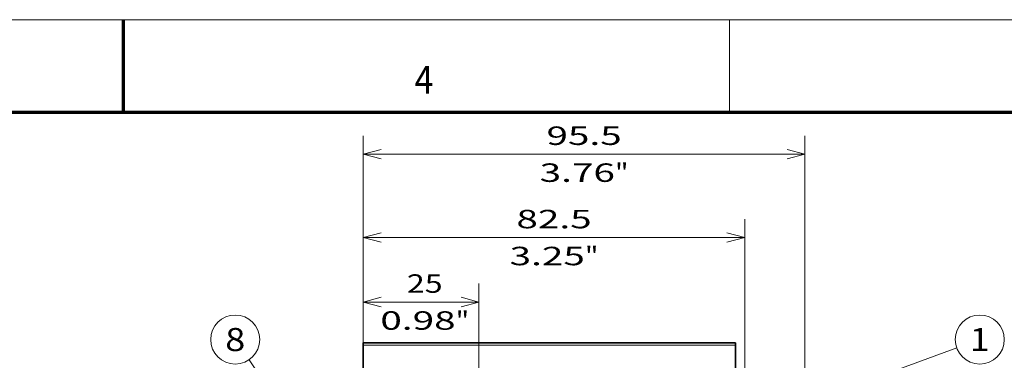
# Model space of a CAD drawing. Extents: x 0 to 420, y 0 to 297.
# Drawn here: x 202 to 309, y 260 to 297 of the extents above; entities that cross this region are included whole.
import ezdxf
from ezdxf.enums import TextEntityAlignment as Align

# ---------------------------------------------------------------- set-up
doc = ezdxf.new("R2010")
doc.units = 0
doc.linetypes.add('DASHSPACE', pattern=[30, 12, -18])
doc.layers.get('0').update_dxf_attribs({"lineweight": 13})
doc.layers.add('General', color=7, linetype='Continuous', lineweight=13)
doc.styles.get("Standard").update_dxf_attribs({"font": 'isocp.shx'})
doc.dimstyles.get("Standard").update_dxf_attribs({"dimtxt": 2.5, "dimasz": 2.5, "dimexe": 1.25, "dimexo": 0.625, "dimtad": 1, "dimcen": 2.5, "dimadec": 0, "dimazin": 0, "dimtfac": 1, "dimtmove": 0, "dimatfit": 0, "dimfxl": 1, "dimarcsym": 0})

# ---------------------------------------------------------------- blocks, each defined once
blk = doc.blocks.new('*D134')
at = {"color": 5, "lineweight": 13, "ltscale": 0.473107}
blk.add_line((239.420647, 249.505804), (239.420647, 268.430082), dxfattribs=at)
at = {"color": 5, "lineweight": 13, "ltscale": 0.257555}
blk.add_line((251.920647, 258.127897), (251.920647, 268.430082), dxfattribs=at)
at = {"color": 5, "lineweight": 13, "ltscale": 0.3125}
blk.add_line((239.420647, 266.430082), (251.920647, 266.430082), dxfattribs=at)
at = {"color": 5, "lineweight": 13, "ltscale": 0.081449}
blk.add_line((251.920647, 251.053328), (251.920647, 254.311277), dxfattribs=at)
at = {"color": 5, "lineweight": 13}
for points in [[(241.352498, 266.947721), (239.420647, 266.430082), (241.352498, 265.912443)], [(249.988795, 265.912443), (251.920647, 266.430082), (249.988795, 266.947721)]]:
    blk.add_lwpolyline(points, dxfattribs=at)
for s, p, p2 in [('25', (244.132993, 267.430082), (248.002734, 267.430082)), ('0.98', (241.264789, 263.430082), (249.404271, 263.430082)), ('"', (249.404271, 263.430082), (250.870938, 263.430082))]:
    blk.add_text(s, height=2, dxfattribs=at).set_placement(p, p2, align=Align.FIT)
blk = doc.blocks.new('*D136')
at = {"color": 230, "lineweight": 13}
for p, q in [((239.420647, 249.505804), (239.420647, 275.411798)), ((280.671079, 254.548445), (280.671079, 275.411798)), ((239.420647, 273.411802), (280.671079, 273.411802))]:
    blk.add_line(p, q, dxfattribs=at)
at = {"color": 230, "lineweight": 13, "ltscale": 0.255686}
blk.add_line((280.671079, 241.405947), (280.671079, 251.63339), dxfattribs=at)
at = {"color": 230, "lineweight": 13}
for points in [[(241.352498, 273.929441), (239.420647, 273.411802), (241.352498, 272.894163)], [(278.739227, 272.894163), (280.671079, 273.411802), (278.739227, 273.929441)]]:
    blk.add_lwpolyline(points, dxfattribs=at)
for s, p, p2 in [('82.5', (255.976122, 274.411798), (264.115604, 274.411798)), ('3.25', (255.242789, 270.411802), (263.38227, 270.411802)), ('"', (263.38227, 270.411802), (264.848937, 270.411802))]:
    blk.add_text(s, height=2, dxfattribs=at).set_placement(p, p2, align=Align.FIT)
blk = doc.blocks.new('*D137')
at = {"color": 230, "lineweight": 13}
for p, q in [((239.420647, 249.505804), (239.420647, 284.437052)), ((287.171079, 257.161955), (287.171079, 284.437052)), ((239.420647, 282.437052), (287.171079, 282.437052)), ((287.171079, 224.905946), (287.171079, 252.940138))]:
    blk.add_line(p, q, dxfattribs=at)
for points in [[(241.352498, 282.954691), (239.420647, 282.437052), (241.352498, 281.919413)], [(285.239229, 281.919413), (287.171079, 282.437052), (285.239229, 282.954691)]]:
    blk.add_lwpolyline(points, dxfattribs=at)
for s, p, p2 in [('95.5', (259.226121, 283.437052), (267.365604, 283.437052)), ('3.76', (258.49279, 279.437052), (266.63227, 279.437052)), ('"', (266.63227, 279.437052), (268.098937, 279.437052))]:
    blk.add_text(s, height=2, dxfattribs=at).set_placement(p, p2, align=Align.FIT)
blk = doc.blocks.new('BLOCK90')
at = {"color": 7, "lineweight": 13}
blk.add_line((26, 72), (110.323517, 102.865456), dxfattribs=at)
blk.add_lwpolyline([(29.272423, 74.300278), (26, 72), (29.984138, 72.355888)], dxfattribs=at)
blk.add_circle((115.309494, 104.690506), 5.309498, dxfattribs=at)
blk.add_text('1', height=5, dxfattribs=at).set_placement((113.140907, 102.190506), (117.478081, 102.190506), align=Align.FIT)
blk = doc.blocks.new('BLOCK92')
at = {"color": 7, "lineweight": 13}
blk.add_line((-24.200001, 73.08239), (-42.705204, 100.299744), dxfattribs=at)
blk.add_lwpolyline([(-27.228527, 75.695442), (-24.200001, 73.08239), (-25.516254, 76.859619)], dxfattribs=at)
blk.add_circle((-45.690502, 104.690506), 5.309498, dxfattribs=at)
blk.add_text('8', height=5, dxfattribs=at).set_placement((-47.859089, 102.190506), (-43.521912, 102.190506), align=Align.FIT)
blk = doc.blocks.new('BLOCK100')
at = {"color": 7, "lineweight": 35, "ltscale": 0.011955}
for p, q in [((-18, 103.49), (-18, 103.97)), ((62.5, 103.49), (62.5, 103.97))]:
    blk.add_line(p, q, dxfattribs=at)
at = {"color": 7, "lineweight": 35}
for p, q in [((-18, 103.97), (62.5, 103.97)), ((-18, 103.97), (62.5, 103.97)), ((-18, 103.49), (-18, 81.04)), ((62.5, 103.49), (62.5, 81.04))]:
    blk.add_line(p, q, dxfattribs=at)
at = {"color": 7, "lineweight": 13}
blk.add_line((62.5, 103.49), (-18, 103.49), dxfattribs=at)

msp = doc.modelspace()

# ---------------------------------------------------------------- linework, layer by layer
at = {"color": 7, "linetype": 'DASHSPACE', "lineweight": 13}
for p, q in [((237.921079, 178.17009), (237.921079, 263.816526)), ((238.921079, 178.17009), (238.921079, 263.816526))]:
    msp.add_line(p, q, dxfattribs=at)
at = {"layer": 'General', "color": 7, "lineweight": 13}
msp.add_line((0, 297), (420, 297), dxfattribs=at)
at = {"layer": 'General', "color": 7, "lineweight": 70, "ltscale": 0.25}
msp.add_line((213.5, 287), (213.5, 297), dxfattribs=at)
at = {"layer": 'General', "color": 7, "lineweight": 13, "ltscale": 0.25}
msp.add_line((279, 287), (279, 297), dxfattribs=at)
at = {"layer": 'General', "color": 7, "lineweight": 70}
msp.add_line((17, 287), (410, 287), dxfattribs=at)

# ---------------------------------------------------------------- block references
at = {"lineweight": 0, "xscale": 0.5, "yscale": 0.5, "zscale": 0.5}
for name in ['BLOCK92', 'BLOCK90', 'BLOCK100']:
    msp.add_blockref(name, (248.421079, 210.022753), dxfattribs=at)

# ---------------------------------------------------------------- texts
at = {"layer": 'General', "color": 7, "lineweight": 13}
msp.add_text('4', height=3, dxfattribs=at).set_placement((244.963379, 289), (246.986633, 289), align=Align.FIT)

# ---------------------------------------------------------------- dimensions: what is measured, and where the dimension line sits
at = {"color": 0, "lineweight": 0}
for base, p1, picture, middle in [((239.420647, 282.437053), (287.171079, 224.905946), '*D137', (263.295863, 282.437053)), ((239.420647, 273.411802), (280.671079, 241.405946), '*D136', (260.045863, 273.411802)), ((239.420647, 266.430082), (251.920647, 251.053328), '*D134', (246.067864, 266.430082))]:
    dim = msp.add_linear_dim(base=base, p1=p1, p2=(239.420647, 249.505805), angle=179.999046, dimstyle='STANDARD', override={"dimlfac": 2}, dxfattribs=at)
    dim.commit()
    dim.dimension.update_dxf_attribs({"geometry": picture, "text_midpoint": middle, "dimtype": 160, "oblique_angle": 89.999523})

doc.saveas('drawing.dxf')
